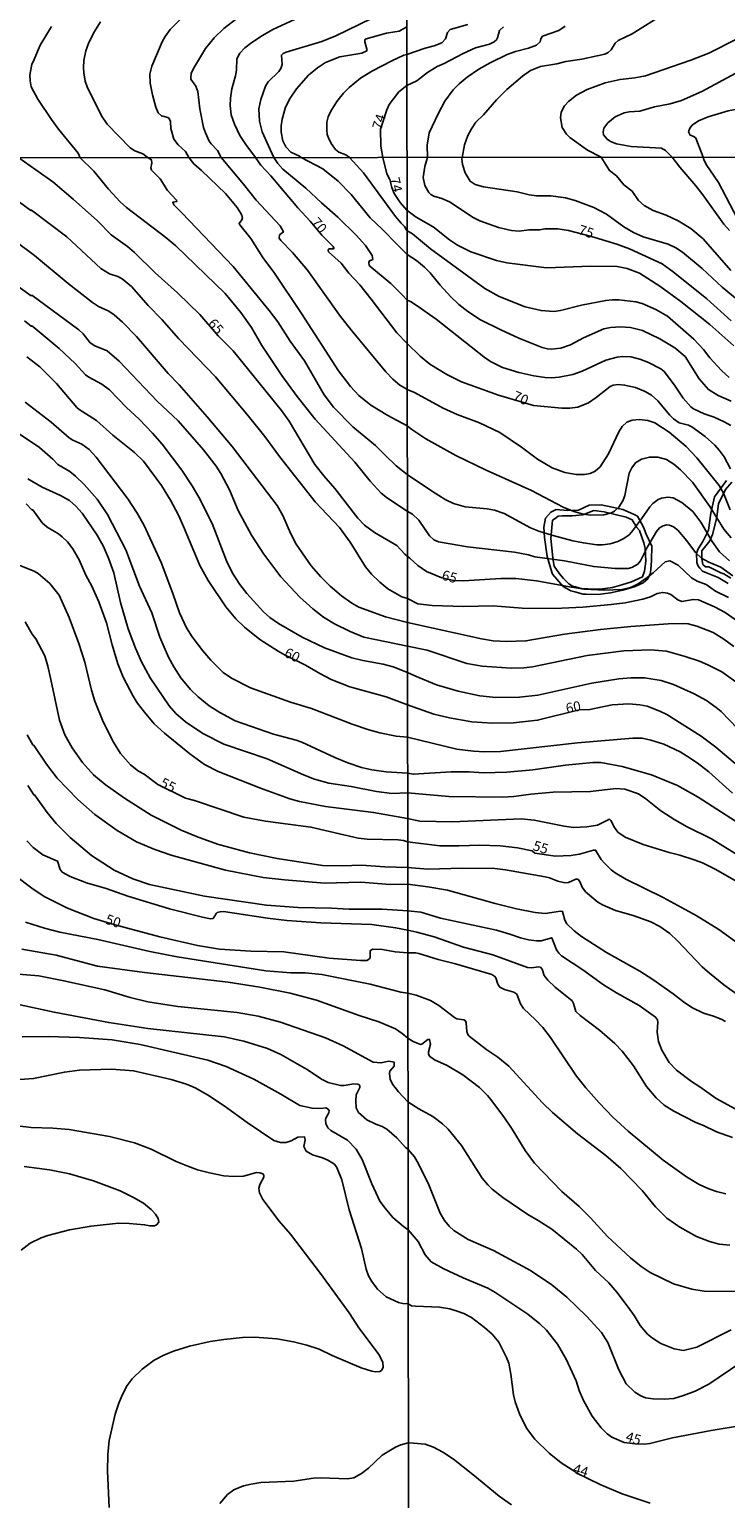
# Model space of a CAD drawing. Units: millimetres. Extents: x 187950 to 190364, y 1665975 to 1668750.
# Drawn here: x 188340 to 188515, y 1666193 to 1666562 of the extents above; entities that cross this region are included whole.
import ezdxf
from ezdxf.enums import TextEntityAlignment as Align

# ---------------------------------------------------------------- set-up
doc = ezdxf.new("R2010")
doc.units = ezdxf.units.MM
for name, color, linetype in [('IMAGEM', 7, 'Continuous'), ('V-AFLORAMENTO_ROCHOSO', 1, 'Continuous'), ('V-CURVA_DE_NIVEL', 4, 'Continuous'), ('V-CURVA_MESTRA', 1, 'Continuous'), ('V-TEXTO_DE_ALTIMETRIA', 2, 'Continuous'), ('X-LIMITE_1000', 7, 'Continuous')]:
    doc.layers.add(name, color=color, linetype=linetype)
picture_1 = doc.add_image_def('image1.jpg', size_in_pixel=(4021, 4623))

msp = doc.modelspace()

# ---------------------------------------------------------------- linework, layer by layer
at = {"layer": 'V-AFLORAMENTO_ROCHOSO'}
for points in [[(188515.36, 1666448.4), (188512.35, 1666444.27), (188511.48, 1666440.19), (188510.89, 1666435.92), (188509.45, 1666433.04), (188508.23, 1666431.2), (188507.83, 1666430.15), (188507.97, 1666427.8), (188508.28, 1666426.88), (188508.67, 1666426.35), (188509.4, 1666425.57), (188510.81, 1666424.98), (188513.33, 1666423.98), (188515.8, 1666422.49)], [(188516.72, 1666447.91), (188515.12, 1666446.1), (188513.83, 1666443.38), (188513.4, 1666442.63), (188512.95, 1666439.18), (188512.62, 1666437.75), (188511.89, 1666434.84), (188511.23, 1666433.22), (188509.23, 1666430.71), (188509.21, 1666428.71), (188509.45, 1666427.29), (188510.15, 1666426.65), (188510.94, 1666426.66), (188513.93, 1666425.17), (188514.73, 1666424.9), (188516.52, 1666423.86)]]:
    msp.add_lwpolyline(points, dxfattribs=at)
for points in [[(188471.7, 1666424.83), (188474.38, 1666421.77), (188476.29, 1666420.65), (188477.27, 1666420.39), (188479.41, 1666419.79), (188480.14, 1666419.79), (188483.18, 1666419.75), (188486.22, 1666420.16), (188489.33, 1666420.78), (188492.44, 1666421.76), (188494.46, 1666422.67), (188495.64, 1666423.7), (188496.2, 1666424.89), (188496.35, 1666425.95), (188496.53, 1666428.39), (188496.6, 1666431.88), (188495.24, 1666434.9), (188494.53, 1666436.62), (188493, 1666439.41), (188492.06, 1666439.95), (188489.35, 1666441.09), (188486.64, 1666441.67), (188483.89, 1666442.29), (188480.9, 1666442.16), (188478.17, 1666440.88), (188475.42, 1666440.8), (188472.62, 1666441.07), (188471.26, 1666440.45), (188469.96, 1666438.87), (188469.49, 1666436.65), (188469.7, 1666434.08), (188470.31, 1666429.27), (188471.49, 1666425.35)], [(188472.1, 1666426.87), (188473.4, 1666424.96), (188474.48, 1666423.71), (188475.77, 1666422.43), (188476.69, 1666421.86), (188477.44, 1666421.63), (188479.13, 1666421.17), (188480.57, 1666421.12), (188483.63, 1666421.06), (188486.71, 1666421.45), (188489.09, 1666422.14), (188491.56, 1666422.9), (188494.31, 1666424.18), (188494.83, 1666425.6), (188495.16, 1666428.12), (188494.95, 1666431.29), (188494.6, 1666432.72), (188493.52, 1666435.77), (188492.88, 1666436.52), (188491.73, 1666438.46), (188490.95, 1666438.81), (188490.15, 1666439.17), (188487.4, 1666439.86), (188484.65, 1666440.51), (188482.04, 1666440.87), (188479.31, 1666439.73), (188476.63, 1666439.46), (188474.07, 1666439.52), (188473.13, 1666439.39), (188472.31, 1666438.85), (188471.69, 1666438.4), (188471.27, 1666433.82), (188471.76, 1666428.94), (188471.97, 1666427.73)]]:
    msp.add_lwpolyline(points, close=True, dxfattribs=at)
at = {"layer": 'V-CURVA_DE_NIVEL'}
for points in [[(188388.4, 1666529.47), (188387.53, 1666531.24), (188385.91, 1666532.89), (188385.4, 1666533.62), (188384.49, 1666535.65), (188384.02, 1666537.01), (188383.09, 1666541.72), (188382.62, 1666546.09), (188382.09, 1666547.45), (188380.84, 1666549.17), (188380.8, 1666549.49), (188380.88, 1666550.63), (188381.47, 1666551.86), (188384.51, 1666556.87), (188386.65, 1666559.59), (188389.09, 1666561.9), (188392, 1666564.15), (188395.71, 1666566.35), (188401.64, 1666568.92), (188407.92, 1666571.04), (188419.4, 1666576.01), (188431.26, 1666580.68), (188433.55, 1666581.78), (188435.04, 1666582.86)], [(188435.06, 1666569.75), (188426.17, 1666564.44), (188417.26, 1666560.07), (188413.69, 1666558.65), (188404.78, 1666555.96), (188404.02, 1666555.62), (188403.59, 1666555.22), (188403.74, 1666552.88), (188403.44, 1666551.86), (188402.89, 1666551.1), (188400.28, 1666548.49), (188399.62, 1666547.43), (188398.37, 1666544.06), (188397.94, 1666541.76), (188398.11, 1666538.58), (188398.75, 1666535.91), (188400.3, 1666532.42), (188401.64, 1666529.47)], [(188448.95, 1666529.53), (188449.6, 1666532.69), (188450.37, 1666534.98), (188451.29, 1666536.71), (188452.44, 1666538.34), (188454.35, 1666540.21), (188457.57, 1666543.96), (188460.2, 1666546.59), (188464.11, 1666549.94), (188466.19, 1666551.35), (188468.63, 1666552.32), (188472.73, 1666553.02), (188475.06, 1666553.6), (188479.02, 1666554.17), (188484.79, 1666555.46), (188485.63, 1666555.91), (188486.41, 1666556.57), (188487.38, 1666558.22), (188488.19, 1666558.9), (188491.68, 1666560.55), (188499.99, 1666565.72)], [(188345.78, 1666562.39), (188343, 1666557.68), (188341.22, 1666553.52), (188340.86, 1666552.98), (188340.37, 1666550.17), (188340.43, 1666548.72), (188340.75, 1666547.28), (188342.39, 1666544.18), (188345.8, 1666539.01), (188347.59, 1666536.59), (188352.55, 1666530.58), (188353, 1666529.43)], [(188370.11, 1666529.45), (188368.75, 1666530.41), (188366.75, 1666531.19), (188365.58, 1666531.91), (188359.79, 1666537.84), (188358.39, 1666539.98), (188354.8, 1666547.24), (188354.27, 1666548.64), (188353.93, 1666550.72), (188353.87, 1666552.12), (188353.97, 1666553.86), (188354.48, 1666556.28), (188355.2, 1666558.36), (188356.58, 1666561.16), (188358.13, 1666563.58)], [(188378.49, 1666564.49), (188375.6, 1666561.63), (188374.34, 1666559.89), (188373.6, 1666558.53), (188371.03, 1666552.42), (188370.53, 1666550.46), (188370.59, 1666548.13), (188371.16, 1666545.24), (188372.05, 1666542.1), (188372.63, 1666540.7), (188373.46, 1666539.98), (188375.07, 1666539.53), (188375.39, 1666539.26), (188375.75, 1666538.5), (188375.81, 1666536.76), (188376.55, 1666534.12), (188377.63, 1666532.64), (188379.5, 1666531), (188380.3, 1666529.46)], [(188408.56, 1666529.49), (188408.13, 1666529.87), (188405.93, 1666530.87), (188404.69, 1666532.21), (188403.97, 1666533.66), (188403.54, 1666535.82), (188403.54, 1666537.48), (188403.74, 1666539.13), (188404.6, 1666542.15), (188405.75, 1666544.4), (188407.34, 1666546.77), (188410.36, 1666550.14), (188412.61, 1666552.01), (188414.67, 1666553.33), (188418.28, 1666554.79), (188423.79, 1666555.72), (188425, 1666556.26), (188425.02, 1666556.68), (188424.51, 1666558.53), (188424.57, 1666559.06), (188424.9, 1666559.29), (188429.99, 1666560.73), (188433.13, 1666561.24), (188435.07, 1666562.33)], [(188435.07, 1666555.34), (188439.72, 1666556.97), (188441.99, 1666557.55), (188443.87, 1666558.26), (188444.79, 1666559.29), (188445.34, 1666560.91), (188446.01, 1666561.66), (188450.41, 1666562.94)], [(188459.39, 1666562.28), (188458.36, 1666561.38), (188457.87, 1666559.54), (188457.62, 1666559.07), (188457, 1666558.51), (188455.89, 1666558), (188452.3, 1666557.02), (188449.26, 1666555.65), (188444.43, 1666553.08), (188442.72, 1666552.36), (188440.28, 1666550.84), (188437.62, 1666548.79), (188435.08, 1666547.59)], [(188527.12, 1666563.92), (188522.38, 1666561.27), (188518.27, 1666559.31), (188518.06, 1666559.33), (188510.92, 1666555.69), (188506.43, 1666553.96), (188495.01, 1666550.03), (188492.36, 1666549.51), (188488.64, 1666549.09), (188484.92, 1666548.23), (188480.39, 1666546.61), (188477.74, 1666545.19), (188475.68, 1666543.59), (188474.7, 1666542.44), (188473.86, 1666540.86), (188473.69, 1666539.45), (188474.14, 1666537.01), (188475.23, 1666535.34), (188476.04, 1666534.53), (188480.49, 1666531.32), (188483.9, 1666529.57)], [(188556.46, 1666562.79), (188550, 1666558.84), (188544.08, 1666554.71), (188534.99, 1666547.81), (188531.66, 1666545.92), (188524.86, 1666543.14), (188521.31, 1666542.22), (188515.84, 1666541.18), (188510.75, 1666539.68), (188508.35, 1666538.7), (188506.79, 1666537.65), (188506.15, 1666536.84), (188505.85, 1666535.94), (188506.26, 1666535.12), (188507.2, 1666534.78), (188507.67, 1666534.36), (188509.53, 1666529.6)], [(188435.07, 1666555.34), (188434.36, 1666555.17), (188431.3, 1666553.81), (188426.42, 1666551.27), (188423.43, 1666549.4), (188420.56, 1666547.06), (188419.2, 1666545.67), (188417.53, 1666543.59), (188416, 1666541.13), (188415.34, 1666539.73), (188415, 1666538.37), (188414.96, 1666536.42), (188415.09, 1666535.27), (188415.38, 1666534.42), (188416.06, 1666532.98), (188417.17, 1666531.53), (188417.98, 1666530.85), (188419.72, 1666530.13), (188420.7, 1666529.5)], [(188501.72, 1666529.59), (188500.1, 1666531.24), (188499.07, 1666531.87), (188491.46, 1666532.26), (188487.74, 1666532.94), (188486.29, 1666533.52), (188485.39, 1666534.06), (188484.51, 1666535.21), (188484.38, 1666535.9), (188484.57, 1666536.84), (188485.58, 1666538.2), (188487.46, 1666539.68), (188489.71, 1666540.73), (188490.9, 1666540.96), (188493.6, 1666541.11), (188497.28, 1666542.2), (188501.26, 1666542.97), (188504.12, 1666543.83), (188509.21, 1666546.09), (188517.72, 1666550.69)], [(188429.03, 1666529.51), (188428.52, 1666532.38), (188428.5, 1666536.61), (188430.05, 1666541.46), (188430.64, 1666542.83), (188433.1, 1666546.01), (188435.08, 1666547.59)], [(188435.19, 1666440.7), (188430.26, 1666443.89), (188428.64, 1666445.19), (188425.89, 1666448.24), (188421.99, 1666452.99), (188412.07, 1666463.75), (188407.51, 1666469.5), (188403.65, 1666474.72), (188398.67, 1666482.24), (188396.09, 1666486.76), (188393.38, 1666490.59), (188389.42, 1666495.32), (188377.07, 1666507.29), (188374.57, 1666509.4), (188364.65, 1666516.96), (188363.05, 1666518.39), (188360.15, 1666521.5), (188356.47, 1666526.08), (188353, 1666529.43)], [(188370.11, 1666529.45), (188370.93, 1666528.93), (188371.02, 1666528.08), (188370.76, 1666526.89), (188370.93, 1666526.29), (188373.11, 1666524.14), (188374.96, 1666521.18), (188377.24, 1666518.79), (188377.3, 1666518.43), (188376.28, 1666518.24), (188376.53, 1666517.6), (188378.6, 1666515.6), (188391.42, 1666502.14), (188400.5, 1666491.1), (188402.69, 1666488.18), (188405.8, 1666483.39), (188409.34, 1666478.45), (188414.34, 1666469.86), (188416.67, 1666466.78), (188421.5, 1666461.81), (188427.24, 1666457.17), (188429.69, 1666454.63), (188432.43, 1666452.09), (188435.18, 1666449.86)], [(188435.17, 1666462.13), (188430.33, 1666464.68), (188426.02, 1666467.26), (188423.02, 1666469.73), (188420.95, 1666471.95), (188417.88, 1666475.89), (188408.64, 1666490.29), (188401.8, 1666500.48), (188398.94, 1666504.4), (188395.92, 1666509.17), (188393.15, 1666512.62), (188393, 1666512.96), (188393.66, 1666513.85), (188393.77, 1666514.32), (188393.53, 1666515.19), (188392.49, 1666516.92), (188389.57, 1666520.42), (188383.52, 1666526.21), (188381.56, 1666527.89), (188380.3, 1666529.46)], [(188388.4, 1666529.47), (188394.05, 1666522.8), (188397.22, 1666518.79), (188403.27, 1666512.36), (188404.1, 1666510.79), (188403.1, 1666510.04), (188403.01, 1666509.27), (188403.46, 1666508.61), (188406.34, 1666505.67), (188410.15, 1666501.2), (188418.46, 1666489.53), (188421.31, 1666485.88), (188429.81, 1666475.68), (188431.54, 1666473.82), (188433.29, 1666472.31), (188434.5, 1666471.67), (188435.16, 1666471.23)], [(188435.14, 1666493.65), (188433.92, 1666495.04), (188431.07, 1666497.83), (188425.83, 1666502.18), (188425.59, 1666502.48), (188425.51, 1666503.1), (188425.68, 1666503.52), (188426.57, 1666503.9), (188426.34, 1666504.91), (188424.68, 1666507.42), (188422.36, 1666510.02), (188417.78, 1666514.51), (188413.67, 1666518.07), (188409.73, 1666521.82), (188403.97, 1666526.59), (188402.67, 1666528), (188401.64, 1666529.47)], [(188408.56, 1666529.49), (188413.97, 1666526.61), (188417.86, 1666523.54), (188421.1, 1666520.22), (188425.85, 1666514.32), (188428.88, 1666511.51), (188432.79, 1666507.48), (188435.13, 1666505.16)], [(188420.7, 1666529.5), (188424.21, 1666525.63), (188432.22, 1666514.64), (188433.62, 1666512.98), (188434.47, 1666512.13), (188435.12, 1666511.17)], [(188435.11, 1666516.24), (188433.41, 1666518.22), (188431.92, 1666520.46), (188431.35, 1666521.92), (188430.84, 1666523.94), (188430.07, 1666525.4), (188429.03, 1666529.51)], [(188448.95, 1666529.53), (188448.86, 1666529.15), (188449.09, 1666527.72), (188449.73, 1666525.66), (188450.99, 1666523.52), (188452.22, 1666522.68), (188454.36, 1666522.14), (188462.79, 1666520.9), (188465.79, 1666520.15), (188467.68, 1666519.9), (188471.28, 1666519.83), (188474.92, 1666519.34), (188477.36, 1666518.7), (188482.03, 1666516.92), (188485.24, 1666515.25), (188489.61, 1666512.12), (188492.05, 1666510.62), (188494.49, 1666509.6), (188500.74, 1666507.75), (188502.67, 1666506.79), (188504.3, 1666505.68), (188509.28, 1666501.59), (188514.31, 1666496.96), (188518.1, 1666493.86)], [(188483.9, 1666529.57), (188486.03, 1666526.22), (188487.76, 1666524.89), (188489.62, 1666522.66), (188491.66, 1666521.01), (188493.28, 1666518.7), (188494.72, 1666517.41), (188496.93, 1666516.15), (188500.23, 1666515.03), (188503.23, 1666513.62), (188506.44, 1666511.67), (188509.54, 1666509.06), (188516.5, 1666501.1)], [(188516.16, 1666511.2), (188514.74, 1666512.79), (188509.41, 1666520.14), (188507.66, 1666522.41), (188503.63, 1666527.07), (188501.72, 1666529.59)], [(188509.53, 1666529.6), (188509.67, 1666528.99), (188510.31, 1666527.76), (188513.37, 1666523.22), (188518.17, 1666514.1)], [(188333.32, 1666521.56), (188340.66, 1666516.21), (188340.77, 1666516.3), (188349.68, 1666509.61), (188358.24, 1666501.64), (188360.37, 1666500.3), (188362.5, 1666499.58), (188363.61, 1666499), (188365.89, 1666497.09), (188370.1, 1666492.29), (188373.51, 1666488.84), (188377.81, 1666483.95), (188387.02, 1666474.4), (188395.28, 1666464.56), (188399.37, 1666459.41), (188403.08, 1666454.38), (188412.04, 1666443.04), (188418.16, 1666436.57), (188420.82, 1666432.91), (188424.68, 1666426.66), (188426.17, 1666424.87), (188428.3, 1666422.8), (188430.33, 1666421.18), (188433.82, 1666419.18), (188435.22, 1666418.73)], [(188435.11, 1666516.24), (188437.44, 1666514.5), (188441.68, 1666512.12), (188445.81, 1666508.82), (188447.85, 1666507.48), (188451.19, 1666505.83), (188457.61, 1666503.6), (188460.18, 1666503.08), (188470.2, 1666501.8), (188481.3, 1666502.21), (188487.89, 1666502.1), (188490.46, 1666501.59), (188493.55, 1666500.41), (188498.66, 1666497.2), (188503.91, 1666493.34), (188511.19, 1666487.56), (188517.25, 1666482.15)], [(188435.12, 1666511.17), (188436.52, 1666510.33), (188441.03, 1666506.58), (188454.68, 1666496.57), (188458.25, 1666494.6), (188464.85, 1666491.97), (188468.83, 1666491.05), (188472.05, 1666490.81), (188473.72, 1666491.07), (188478.94, 1666492.38), (188485.07, 1666493.58), (188486.69, 1666493.77), (188488.36, 1666493.75), (188492.6, 1666493.26), (188494.19, 1666492.81), (188497.66, 1666491.29), (188500.57, 1666489.66), (188507.18, 1666483.86), (188509.62, 1666481.27), (188511.23, 1666479.21), (188514.12, 1666476.02), (188516.07, 1666474.22)], [(188435.22, 1666412.73), (188429.69, 1666414.11), (188423, 1666416.54), (188421.23, 1666417.56), (188418.71, 1666419.37), (188415.84, 1666421.85), (188413.47, 1666424.15), (188411.06, 1666426.96), (188407.27, 1666432.35), (188405.82, 1666435.12), (188403.95, 1666439.55), (188402.52, 1666442.07), (188391.23, 1666456.93), (188384.89, 1666464.39), (188377.86, 1666472.38), (188375.13, 1666475.27), (188367.16, 1666484.5), (188363.67, 1666488.12), (188361.56, 1666490.01), (188360.24, 1666490.89), (188357.66, 1666492.04), (188356.13, 1666493.08), (188349.97, 1666497.87), (188341.53, 1666504.86), (188336.62, 1666508.55)], [(188329.87, 1666502.43), (188340.75, 1666494.78), (188340.86, 1666494.89), (188352.72, 1666486.2), (188353.8, 1666485.2), (188355.55, 1666482.92), (188356.71, 1666482.19), (188359.77, 1666480.9), (188362.78, 1666478.36), (188372.38, 1666468.31), (188377.6, 1666463.37), (188384.03, 1666456.04), (188387.21, 1666451.97), (188388.38, 1666450.14), (188390.53, 1666445.99), (188392.72, 1666440.87), (188396.09, 1666434.65), (188399.12, 1666429.86), (188403.46, 1666424.19), (188408.21, 1666419.1), (188411.49, 1666416.12), (188414.13, 1666414.05), (188416.91, 1666412.39), (188420.83, 1666410.45), (188424.32, 1666409.04), (188435.23, 1666406.76)], [(188435.13, 1666505.16), (188437.53, 1666503.62), (188439.49, 1666501.93), (188440.95, 1666500.52), (188443.45, 1666497.45), (188446.15, 1666494.46), (188448.14, 1666492.57), (188450.39, 1666490.81), (188453.59, 1666488.74), (188458.73, 1666486.17), (188463.22, 1666484.15), (188469.09, 1666481.76), (188470.42, 1666481.41), (188471.36, 1666481.35), (188473.76, 1666481.58), (188476.2, 1666482.44), (188479.46, 1666484.2), (188484.55, 1666486.49), (188486.27, 1666486.83), (188488.75, 1666486.96), (188491.28, 1666486.77), (188494.32, 1666486.04), (188498.6, 1666483.98), (188502.37, 1666481.71), (188505, 1666479.51), (188508.51, 1666473.92), (188510.83, 1666471.22), (188513.29, 1666469.72), (188516.59, 1666468.31)], [(188435.14, 1666493.65), (188435.98, 1666493.31), (188437.67, 1666492.25), (188442.49, 1666488.87), (188454.87, 1666479.06), (188456.24, 1666478.2), (188459.15, 1666476.79), (188463.18, 1666475.48), (188466.99, 1666474.62), (188469.86, 1666474.24), (188471.49, 1666474.15), (188473.33, 1666474.35), (188476.82, 1666475.03), (188479.11, 1666475.85), (188485.07, 1666478.59), (188487.94, 1666479.36), (188489.31, 1666479.53), (188491.36, 1666479.4), (188493.59, 1666478.87), (188495.82, 1666478.01), (188498.86, 1666476.38), (188499.71, 1666475.78), (188502.3, 1666472.32), (188504.51, 1666469.04), (188506.43, 1666466.9), (188507.14, 1666466.4), (188509.82, 1666465.1), (188512.31, 1666464.24), (188514.83, 1666463.13), (188516.46, 1666462.16)], [(188435.24, 1666400.15), (188431.65, 1666401.54), (188429.18, 1666402.27), (188424.02, 1666403.16), (188421.25, 1666403.84), (188414.43, 1666406.36), (188408.77, 1666409.04), (188402.85, 1666412.45), (188400.67, 1666413.94), (188399.07, 1666415.35), (188394.87, 1666419.95), (188393.09, 1666422.25), (188391.3, 1666425.07), (188389.76, 1666428.22), (188386.18, 1666437.59), (188382.82, 1666444.2), (188381.18, 1666447.01), (188378.56, 1666450.97), (188373.62, 1666457.49), (188371.21, 1666460.28), (188367.84, 1666463.77), (188364.69, 1666466.69), (188360.39, 1666471.14), (188358.47, 1666472.57), (188355.19, 1666474.31), (188354.34, 1666474.91), (188351.74, 1666477.79), (188347.76, 1666481.49), (188341.2, 1666486.97), (188340.88, 1666487.2), (188340.75, 1666487.12), (188339.07, 1666488.44)], [(188435.16, 1666471.23), (188436.97, 1666470.43), (188444.21, 1666466.51), (188447.76, 1666464.95), (188453.37, 1666462.89), (188458.47, 1666460.43), (188463.91, 1666456.72), (188467.93, 1666453.75), (188471.59, 1666451.56), (188474.79, 1666450.38), (188477.66, 1666449.89), (188479.71, 1666449.87), (188481.13, 1666450.11), (188482.37, 1666450.7), (188483.65, 1666451.84), (188485.77, 1666455.03), (188488.3, 1666460.6), (188489.22, 1666461.97), (188490.31, 1666462.98), (188491.66, 1666463.51), (188493.55, 1666463.72), (188495.6, 1666463.47), (188497.4, 1666462.87), (188501.02, 1666460.51), (188505.24, 1666456.88), (188507.91, 1666454.09), (188513.54, 1666447.11), (188514.66, 1666445.2), (188516.35, 1666441.03)], [(188339.2, 1666468.07), (188345.71, 1666463), (188350.27, 1666459.08), (188351.14, 1666458.51), (188353.43, 1666457.53), (188355.3, 1666456.19), (188357.06, 1666454.25), (188365.01, 1666443.73), (188367.31, 1666440.19), (188369.1, 1666437.04), (188373.36, 1666427.75), (188376.3, 1666420), (188377.96, 1666415.14), (188379.71, 1666411.39), (188381.14, 1666409.13), (188383.82, 1666405.55), (188385.82, 1666403.23), (188388.91, 1666400.16), (188391, 1666398.69), (188395.77, 1666396.26), (188405.83, 1666392.72), (188411.11, 1666391.09), (188421.38, 1666387.14), (188425.51, 1666385.74), (188428.28, 1666385.01), (188432.41, 1666384.16), (188435.25, 1666383.94)], [(188435.17, 1666462.13), (188436.3, 1666461.18), (188439.88, 1666458.84), (188447.38, 1666454.64), (188455.04, 1666450.96), (188466.44, 1666445.89), (188474.36, 1666441.71), (188477.06, 1666440.55), (188479.46, 1666439.87), (188481.3, 1666439.7), (188484.59, 1666439.78), (188486.52, 1666440.21), (188487.27, 1666440.64), (188488.34, 1666441.71), (188489.37, 1666443.3), (188489.84, 1666444.63), (188490.97, 1666450.2), (188491.61, 1666451.52), (188492.56, 1666452.82), (188494.06, 1666453.73), (188496.03, 1666454.26), (188498.17, 1666454.22), (188500.31, 1666453.66), (188502.16, 1666452.46), (188503.83, 1666451.03), (188506.84, 1666447.97), (188511.19, 1666441.8), (188514.72, 1666436.16), (188516.57, 1666434)], [(188435.26, 1666374.84), (188429.86, 1666375.21), (188426.32, 1666375.66), (188423.68, 1666376.32), (188420.23, 1666377.47), (188417.03, 1666378.75), (188408.68, 1666382.63), (188407.32, 1666383.12), (188401.57, 1666384.63), (188391.98, 1666388.04), (188388.11, 1666390.06), (188385.44, 1666391.79), (188382.63, 1666394), (188380.77, 1666395.84), (188378.34, 1666398.76), (188376.53, 1666401.55), (188375.19, 1666404.02), (188373, 1666409), (188371, 1666415.14), (188367.95, 1666421.79), (188364.46, 1666430.95), (188359.85, 1666439.81), (188357.3, 1666443.68), (188354.04, 1666447.37), (188351.87, 1666449.47), (188350.44, 1666450.6), (188347.44, 1666452.37), (188346.16, 1666453.72), (188342.79, 1666456.63), (188336.42, 1666460.96)], [(188339.89, 1666448.77), (188343.5, 1666446.7), (188348.1, 1666444.62), (188350.32, 1666443.32), (188351.97, 1666441.96), (188353.49, 1666440.19), (188357.3, 1666434.65), (188358.9, 1666431.8), (188360.15, 1666428.9), (188361.47, 1666425.15), (188363.13, 1666417.74), (188365.09, 1666411.09), (188366.88, 1666406.28), (188368.42, 1666402.78), (188370.63, 1666398.78), (188375.34, 1666391.79), (188377.05, 1666389.87), (188379.47, 1666387.74), (188383.8, 1666384.84), (188389.13, 1666382.12), (188399.99, 1666378.43), (188409.15, 1666374.4), (188411.92, 1666373.34), (188415.5, 1666372.36), (188421.08, 1666371.51), (188427.47, 1666370.23), (188431.35, 1666369.78), (188435.27, 1666369.91)], [(188435.18, 1666449.86), (188441.51, 1666445.57), (188444.68, 1666443.62), (188446.82, 1666442.61), (188449.73, 1666441.77), (188455.3, 1666441.24), (188457.14, 1666440.9), (188459.54, 1666440.08), (188466.18, 1666436.44), (188468.28, 1666435.63), (188471.49, 1666434.62), (188476.76, 1666433.25), (188479.46, 1666432.68), (188482.84, 1666432.22), (188484.21, 1666432.18), (188486.14, 1666432.48), (188488.11, 1666433.06), (188489.61, 1666433.77), (188490.93, 1666434.75), (188491.55, 1666435.42), (188494.04, 1666438.72), (188496.09, 1666441.76), (188496.86, 1666442.61), (188498.21, 1666443.6), (188499.03, 1666443.94), (188500.66, 1666444.15), (188501.98, 1666443.98), (188504.13, 1666442.85), (188506.93, 1666440.62), (188508.96, 1666437.9), (188511.83, 1666433.06), (188513.61, 1666430.49), (188516.13, 1666428.22)], [(188435.27, 1666363.48), (188426.75, 1666364.99), (188414.69, 1666366.52), (188408.13, 1666367.76), (188405.7, 1666368.44), (188398.29, 1666371.06), (188387.68, 1666375.26), (188384.27, 1666377.05), (188380.54, 1666379.69), (188374.17, 1666384.89), (188371.59, 1666387.27), (188369.14, 1666390.15), (188367.35, 1666392.56), (188366.33, 1666394.22), (188363.82, 1666398.99), (188362.47, 1666402.32), (188361.05, 1666407.09), (188359.64, 1666412.63), (188357.75, 1666417.91), (188355.98, 1666421.79), (188354.44, 1666424.56), (188352.78, 1666428.43), (188351.14, 1666431.2), (188349.82, 1666432.95), (188348.46, 1666434.24), (188347.59, 1666434.93), (188344.73, 1666436.65), (188343.45, 1666437.74), (188341.09, 1666440.96), (188340.85, 1666441.04), (188339.43, 1666442.47)], [(188435.19, 1666440.7), (188436.5, 1666439.95), (188438.06, 1666438.39), (188440.8, 1666434.48), (188441.87, 1666433.49), (188443.01, 1666432.97), (188450.33, 1666431.71), (188462.11, 1666430.36), (188465.62, 1666429.68), (188467.25, 1666429.2), (188474.66, 1666428.16), (188482.03, 1666426.76), (188487.42, 1666426.29), (188490.72, 1666426.27), (188491.62, 1666426.48), (188493.1, 1666427.34), (188493.82, 1666428.16), (188495.53, 1666431.69), (188497.8, 1666435.59), (188498.55, 1666436.44), (188499.46, 1666436.96), (188500.36, 1666437.19), (188501.1, 1666437.13), (188502.07, 1666436.74), (188503.14, 1666435.89), (188505.45, 1666433.25), (188507.63, 1666430.3), (188509.07, 1666428.82), (188510.98, 1666427.83), (188513.98, 1666426.57), (188516.99, 1666424.45)], [(188435.22, 1666418.73), (188437.87, 1666417.4), (188441.47, 1666416.93), (188449.22, 1666416.76), (188456.8, 1666416.85), (188464.08, 1666416.33), (188472.26, 1666416.25), (188479.33, 1666416.51), (188486.39, 1666417.19), (188489.91, 1666417.68), (188494.4, 1666418.54), (188496.33, 1666419.18), (188498, 1666419.97), (188499.37, 1666420.27), (188500.53, 1666420.08), (188501.42, 1666419.7), (188503.2, 1666418.37), (188504.21, 1666418), (188506.99, 1666418.48), (188508.32, 1666418.37), (188512.35, 1666416.61), (188515.05, 1666415.18), (188518.43, 1666412.89)], [(188339.19, 1666412.88), (188340.96, 1666409.81), (188341.89, 1666408.57), (188344.11, 1666404.34), (188344.9, 1666401.76), (188345.67, 1666398.4), (188347.8, 1666388.13), (188349.16, 1666384.46), (188350.97, 1666381.23), (188353.57, 1666377.54), (188356.36, 1666374.41), (188359.26, 1666371.98), (188364.16, 1666368.59), (188370.85, 1666364.33), (188378.39, 1666360.56), (188382.23, 1666358.98), (188387.55, 1666357.06), (188395.56, 1666354.81), (188402.51, 1666353.4), (188413.88, 1666351.7), (188418.82, 1666351.57), (188423.72, 1666351.72), (188429.56, 1666351.31), (188435.29, 1666351.14)], [(188435.22, 1666412.73), (188453.84, 1666408.6), (188456.8, 1666408.11), (188460.1, 1666407.9), (188464.98, 1666408.07), (188474.7, 1666409.8), (188483.7, 1666410.98), (188491.32, 1666411.71), (188500.74, 1666412.33), (188504.6, 1666412.44), (188505.75, 1666412.33), (188507.94, 1666411.82), (188512.01, 1666410.15), (188514.75, 1666408.5), (188517.27, 1666406.7)], [(188435.23, 1666406.76), (188440.22, 1666405.71), (188450.16, 1666402.41), (188454.01, 1666401.77), (188461.3, 1666401.24), (188464.47, 1666401.3), (188466.69, 1666401.58), (188480.4, 1666404.41), (188489.56, 1666405.61), (188496.29, 1666405.84), (188500.31, 1666405.46), (188505.02, 1666404.19), (188508.64, 1666402.97), (188510.72, 1666402.09), (188514.23, 1666400.34), (188517.7, 1666397.79)], [(188435.24, 1666400.15), (188437.07, 1666399.31), (188442.54, 1666397.08), (188447.98, 1666395.45), (188453.42, 1666394.32), (188457.48, 1666393.85), (188463.35, 1666393.93), (188468.02, 1666394.47), (188481.6, 1666397.49), (188488.32, 1666398.54), (188491.32, 1666398.8), (188494.83, 1666398.82), (188498.99, 1666398.11), (188502.06, 1666397.14), (188507.29, 1666394.77), (188510.33, 1666393.08), (188512.8, 1666391.39), (188514.06, 1666390.36), (188518.15, 1666386.08)], [(188435.29, 1666346.98), (188430.92, 1666346.9), (188423.55, 1666347.5), (188414.39, 1666347.22), (188404.34, 1666348.03), (188399.01, 1666348.69), (188389.55, 1666350.5), (188375.84, 1666354.23), (188371.75, 1666355.66), (188367.14, 1666357.62), (188362.35, 1666360.43), (188356.7, 1666364.5), (188352.45, 1666368.21), (188347.2, 1666373.64), (188344.54, 1666377.09), (188341.47, 1666381.74), (188341.09, 1666381.99), (188339.74, 1666384.46)], [(188435.25, 1666383.94), (188447.68, 1666380.89), (188451.79, 1666380.38), (188454.66, 1666380.25), (188458.64, 1666380.29), (188477.96, 1666382.48), (188491.88, 1666383.66), (188494.23, 1666383.61), (188496.42, 1666383.16), (188499.67, 1666382.13), (188503.74, 1666380.19), (188505.37, 1666379.25), (188507.98, 1666377.45), (188510.91, 1666375.15), (188516.93, 1666369.87)], [(188435.26, 1666374.84), (188436.75, 1666374.58), (188446.18, 1666375.2), (188450.76, 1666375.18), (188454.36, 1666374.9), (188460.18, 1666375.09), (188466.74, 1666375.69), (188474.96, 1666376.89), (188481.77, 1666377.53), (188483.78, 1666377.53), (188489.22, 1666376.55), (188496.59, 1666374.43), (188503.1, 1666371.73), (188508.24, 1666368.86), (188517.66, 1666362.82)], [(188339.87, 1666371.73), (188341.35, 1666369.4), (188341.52, 1666369.45), (188344.71, 1666364.95), (188347.01, 1666362.22), (188350.53, 1666358.68), (188355.85, 1666354.21), (188361.56, 1666350.5), (188366.29, 1666348.33), (188370.42, 1666346.88), (188384.27, 1666343.92), (188399.86, 1666341.66), (188407.75, 1666341.13), (188416.14, 1666340.94), (188420.61, 1666340.66), (188428.92, 1666340.7), (188435.3, 1666340.3)], [(188435.27, 1666369.91), (188445.62, 1666368.96), (188459.15, 1666368.79), (188461.98, 1666368.96), (188466.22, 1666369.59), (188471.87, 1666370.1), (188481.25, 1666370.21), (188487.55, 1666370.98), (188489.86, 1666370.85), (188493.25, 1666369.69), (188495.09, 1666368.45), (188498.92, 1666365.39), (188502.37, 1666363.16), (188505.5, 1666361.41), (188511.62, 1666358.34), (188525.2, 1666350.01)], [(188435.27, 1666363.48), (188438.34, 1666362.8), (188446.52, 1666362.63), (188463.78, 1666363.38), (188467.08, 1666363.08), (188474.57, 1666361.51), (188476.97, 1666361.21), (188480.27, 1666361.38), (188482.97, 1666361.79), (188485.97, 1666363.27), (188486.33, 1666362.93), (188487.23, 1666361.24), (188488.08, 1666360.06), (188489.95, 1666358.75), (188494.45, 1666356.91), (188501, 1666354.94), (188503.7, 1666354.3), (188507.29, 1666353.12), (188509.39, 1666352.33), (188512.69, 1666350.7), (188518.99, 1666347.06)], [(188435.3, 1666335.42), (188432.24, 1666336.02), (188426.32, 1666336.81), (188413.45, 1666337.25), (188404.93, 1666337.89), (188400.12, 1666338.4), (188389, 1666340.07), (188388.15, 1666340.05), (188387.47, 1666339.83), (188387.23, 1666339.68), (188386.42, 1666338.34), (188385.72, 1666338.28), (188383.76, 1666338.66), (188375.49, 1666340.81), (188365.01, 1666343.92), (188359.52, 1666345.86), (188354.58, 1666347.35), (188350.53, 1666348.91), (188348.5, 1666350.01), (188347.99, 1666350.68), (188347.35, 1666352.72), (188343.67, 1666354.38), (188341.19, 1666356.19), (188339.62, 1666357.83)], [(188435.29, 1666351.14), (188440.35, 1666350.74), (188449.05, 1666350.98), (188457.18, 1666350.89), (188459.84, 1666350.61), (188469.86, 1666348.81), (188470.89, 1666348.56), (188472.99, 1666347.72), (188474.79, 1666347.31), (188475.73, 1666347.38), (188477.53, 1666348.21), (188478.08, 1666348.19), (188478.55, 1666347.62), (188479.11, 1666346.23), (188479.99, 1666345.04), (188483.05, 1666342.47), (188484.25, 1666341.75), (188487.51, 1666340.33), (188491.96, 1666339.09), (188496.42, 1666337.55), (188498.64, 1666336.33), (188501.13, 1666334.59), (188503.12, 1666332.78), (188509.3, 1666326.22), (188511.08, 1666324.62), (188514.68, 1666321.66), (188520.97, 1666317.21)], [(188435.29, 1666346.98), (188440.35, 1666346.27), (188445.28, 1666345.49), (188457.31, 1666342.15), (188462.67, 1666340.78), (188467.33, 1666339.82), (188469.86, 1666339.63), (188473.67, 1666340.18), (188474.23, 1666340.14), (188474.78, 1666337.9), (188475.28, 1666336.99), (188477.08, 1666335.28), (188478.96, 1666333.87), (188485.21, 1666329.84), (188493.59, 1666325.13), (188496.89, 1666323.07), (188502.03, 1666319.46), (188504.59, 1666317.38), (188506.67, 1666315.96), (188509.61, 1666314.59), (188512.09, 1666313.86), (188514.06, 1666313.09), (188515.18, 1666312.45)], [(188435.3, 1666340.3), (188438.6, 1666339.93), (188443.52, 1666338.41), (188457.61, 1666335.41), (188460.95, 1666334.44), (188463.65, 1666333.46), (188465.62, 1666333.01), (188467.68, 1666332.73), (188468.83, 1666332.77), (188471.47, 1666333.5), (188472.68, 1666330.49), (188473.24, 1666329.63), (188473.93, 1666328.94), (188479.33, 1666325.47), (188484.49, 1666321.72), (188487.72, 1666319.67), (188493.46, 1666316.52), (188497.59, 1666313.61), (188498.04, 1666312.9), (188498.15, 1666312.33), (188498, 1666309.8), (188498.3, 1666307.49), (188499.11, 1666305.26), (188500.99, 1666302.22), (188502.79, 1666300.29), (188506.63, 1666297.4), (188508.73, 1666296.07), (188512.77, 1666293.11), (188517.53, 1666290.52)], [(188339.28, 1666337.42), (188344.05, 1666335.93), (188347.89, 1666334.95), (188357.43, 1666333.08), (188370.51, 1666330.1), (188377.37, 1666328.73), (188399.65, 1666325.2), (188405.91, 1666324.67), (188409.54, 1666324.71), (188413.71, 1666324.26), (188425.85, 1666321.88), (188433.56, 1666319.89), (188435.32, 1666319.58)], [(188435.3, 1666335.42), (188437.57, 1666334.92), (188441.98, 1666333.78), (188449.35, 1666331.15), (188456.67, 1666329.22), (188465.36, 1666326.07), (188466.44, 1666325.96), (188468.15, 1666326.18), (188468.66, 1666326.09), (188469.09, 1666325.6), (188469.6, 1666324.02), (188470.54, 1666322.84), (188472.36, 1666321.08), (188476.62, 1666317.66), (188476.99, 1666317), (188477.57, 1666315), (188478.66, 1666313.95), (188483.46, 1666310.33), (188487.35, 1666306.93), (188489.17, 1666305.02), (188492, 1666301.32), (188495.26, 1666296.18), (188497.68, 1666293.29), (188499.77, 1666291.47), (188502.13, 1666289.94), (188507.72, 1666287.1), (188509.61, 1666286.37), (188512.91, 1666284.78), (188516.93, 1666283.37)], [(188435.33, 1666308.33), (188433.95, 1666309.48), (188432.2, 1666310.63), (188428.09, 1666312.37), (188423.08, 1666313.99), (188412.35, 1666317.83), (188405.79, 1666319.6), (188398.12, 1666321.09), (188390.19, 1666322.32), (188369.15, 1666324.81), (188357.39, 1666326.39), (188346.95, 1666329.18), (188338.39, 1666330.65)], [(188336.47, 1666324.47), (188342.6, 1666323.92), (188348.95, 1666322.71), (188359.22, 1666320.43), (188365.57, 1666318.55), (188370.04, 1666317.44), (188377.54, 1666316.21), (188392.49, 1666314.7), (188397.73, 1666313.78), (188403.32, 1666312.29), (188414.69, 1666308.37), (188419.12, 1666306.39), (188426.62, 1666302.28), (188428.58, 1666302.06), (188430.58, 1666302.49), (188431.9, 1666302.3), (188431.88, 1666301.26), (188430.82, 1666299.98), (188430.7, 1666299.38), (188430.88, 1666298.02), (188431.51, 1666296.78), (188432.96, 1666294.8), (188435.35, 1666292.32)], [(188435.36, 1666280.44), (188434.79, 1666280.85), (188432.54, 1666283.3), (188430.03, 1666285.43), (188428.86, 1666286.11), (188427.26, 1666286.68), (188425.02, 1666287.75), (188422.97, 1666289.63), (188422.35, 1666290.82), (188422.23, 1666292.44), (188422.38, 1666294.06), (188423.25, 1666295.93), (188423.25, 1666296.44), (188423.08, 1666296.61), (188422.81, 1666296.76), (188421.76, 1666296.8), (188419.33, 1666296.4), (188418.44, 1666296.4), (188415.29, 1666297.14), (188413.79, 1666297.89), (188409.85, 1666300.49), (188403.4, 1666304.22), (188400.1, 1666305.71), (188394.11, 1666307.58), (188389.17, 1666308.67), (188370.04, 1666310.75), (188360.2, 1666312.22), (188346.52, 1666314.8), (188330.5, 1666318.25)], [(188435.32, 1666319.58), (188437.4, 1666319.13), (188440.99, 1666317.74), (188443.09, 1666316.52), (188447.03, 1666313.48), (188447.63, 1666313.18), (188449.43, 1666312.88), (188449.83, 1666312.67), (188450.03, 1666312.18), (188450.16, 1666309.93), (188450.39, 1666309.24), (188450.76, 1666308.81), (188455.21, 1666305.34), (188457.91, 1666303.5), (188460.67, 1666301.23), (188469.19, 1666292.07), (188471.64, 1666289.63), (188477.95, 1666284.23), (188485.11, 1666278.83), (188488.88, 1666275.56), (188494.23, 1666270.07), (188497.57, 1666265.96), (188500.44, 1666263.07), (188503.65, 1666260.8), (188507.85, 1666258.51), (188511.15, 1666257.24), (188513.55, 1666256.58), (188516.25, 1666256.28)], [(188435.33, 1666308.33), (188436.7, 1666307.43), (188438.51, 1666306.67), (188438.85, 1666306.76), (188440.33, 1666307.98), (188440.8, 1666307.96), (188440.99, 1666306.8), (188440.52, 1666304.88), (188440.52, 1666304.4), (188440.8, 1666303.8), (188442.07, 1666302.88), (188445.19, 1666301.4), (188449.18, 1666299.05), (188453.31, 1666295.88), (188455.32, 1666293.91), (188456.2, 1666292.92), (188459.58, 1666288.26), (188461.51, 1666285.45), (188464.85, 1666280.05), (188467.18, 1666276.86), (188473.99, 1666269.76), (188478.36, 1666265.98), (188481.19, 1666263.16), (188485.47, 1666258.49), (188491.27, 1666253.11), (188493.95, 1666250.91), (188496.24, 1666249.41), (188502.11, 1666246.62), (188506.69, 1666245.27), (188509.74, 1666244.76), (188526.57, 1666244.63)], [(188335.57, 1666297.72), (188341.33, 1666298.14), (188349.08, 1666299.76), (188352.83, 1666300.23), (188360.88, 1666300.51), (188366.42, 1666300.12), (188375.84, 1666297.93), (188379.75, 1666296.74), (188381.93, 1666295.8), (188385, 1666294.05), (188389.17, 1666291.31), (188394.94, 1666287.11), (188401.65, 1666282.55), (188403.32, 1666282.1), (188404.76, 1666282.08), (188405.99, 1666282.47), (188407.7, 1666283.4), (188409.34, 1666283.53), (188409.57, 1666282.73), (188409.23, 1666281.11), (188409.83, 1666279.91), (188411.37, 1666278.97), (188413.88, 1666278.25), (188415.24, 1666277.69), (188416.91, 1666276.63), (188417.54, 1666275.78), (188418.78, 1666272.67), (188420.57, 1666265.17), (188423.68, 1666255.5), (188424.87, 1666250.3), (188425.49, 1666248.6), (188426.3, 1666247.15), (188427.7, 1666245.23), (188429.9, 1666243.29), (188432.97, 1666241.93), (188434.08, 1666241.63), (188435.4, 1666241.56)], [(188435.35, 1666292.32), (188438.13, 1666290.52), (188441.64, 1666288.6), (188444.04, 1666286.78), (188445.45, 1666285.4), (188448.85, 1666281.32), (188454.01, 1666273.1), (188455.4, 1666271.43), (188456.56, 1666270.33), (188459.19, 1666268.25), (188465.45, 1666263.99), (188468.11, 1666262.51), (188471.49, 1666260.33), (188477.7, 1666255.3), (188479.11, 1666253.99), (188482.51, 1666249.97), (188485.85, 1666246.8), (188487.8, 1666244.46), (188490.72, 1666240.76), (188492.21, 1666238.62), (188493.69, 1666236.09), (188495.51, 1666233.95), (188496.76, 1666232.92), (188498.9, 1666231.63), (188502.24, 1666230.26), (188504.55, 1666229.86), (188507.94, 1666230.69), (188516.59, 1666235.06)], [(188360.28, 1666190.4), (188359.85, 1666199.56), (188359.94, 1666203.69), (188360.34, 1666207.23), (188361.81, 1666213.83), (188362.75, 1666216.65), (188363.54, 1666218.61), (188364.82, 1666221.03), (188366.05, 1666222.7), (188368.61, 1666225.14), (188371.61, 1666227.4), (188374.05, 1666228.7), (188376.47, 1666229.68), (188380.48, 1666230.96), (188385.68, 1666232.09), (188389.13, 1666232.57), (188393.77, 1666233.07), (188396.88, 1666233.17), (188402.42, 1666232.81), (188406.6, 1666232.04), (188409.96, 1666231.17), (188413.07, 1666230.15), (188416.35, 1666228.57), (188423.59, 1666225.46), (188426.32, 1666224.63), (188427.17, 1666224.48), (188428.28, 1666224.59), (188428.73, 1666224.86), (188429.15, 1666225.61), (188429.09, 1666226.79), (188428.11, 1666228.79), (188423.04, 1666235.52), (188420.57, 1666239.27), (188413.43, 1666249.2), (188405.87, 1666259.08), (188402.97, 1666262.36), (188398.88, 1666267.81), (188398.11, 1666269.48), (188397.94, 1666270.63), (188398.24, 1666271.73), (188399.14, 1666273.39), (188399.18, 1666273.91), (188398.95, 1666274.2), (188398.12, 1666274.48), (188397.31, 1666274.52), (188394.03, 1666273.67), (188391.56, 1666273.52), (188389.09, 1666273.75), (188385.55, 1666274.43), (188382.52, 1666275.22), (188380.05, 1666276.12), (188377.16, 1666277.35), (188370.83, 1666280.42), (188366.68, 1666282.04), (188360.37, 1666283.57), (188350.27, 1666285.32), (188346.18, 1666285.7), (188340.69, 1666285.87), (188333.87, 1666286.73)], [(188435.36, 1666280.44), (188436.99, 1666278.49), (188438.04, 1666276.74), (188440.65, 1666271.43), (188443.47, 1666264.32), (188444.53, 1666262.52), (188445.68, 1666261.1), (188446.86, 1666259.96), (188450.46, 1666257.72), (188456.84, 1666254.93), (188466.14, 1666249.96), (188471.49, 1666246.32), (188475.24, 1666243.2), (188480.25, 1666238.47), (188484.01, 1666234.38), (188485.58, 1666231.85), (188488.32, 1666224.96), (188490.22, 1666221.5), (188492.32, 1666219.38), (188493.85, 1666218.42), (188495, 1666217.99), (188496.93, 1666217.71), (188499.76, 1666217.63), (188502.2, 1666217.82), (188504.6, 1666218.51), (188507.55, 1666219.66), (188510.94, 1666221.35), (188519.03, 1666226.84)], [(188338.94, 1666276.03), (188345.29, 1666275.22), (188350.32, 1666274.24), (188356.41, 1666272.5), (188363.05, 1666269.98), (188366.42, 1666268.3), (188368.93, 1666266.85), (188370.89, 1666265.3), (188371.93, 1666264.1), (188372.59, 1666262.96), (188372.74, 1666262.06), (188372.23, 1666261.44), (188371.66, 1666261.18), (188370.55, 1666261.18), (188369.19, 1666261.44), (188365.35, 1666261.76), (188362.63, 1666261.8), (188355.77, 1666261.1), (188350.32, 1666260.12), (188344.86, 1666258.69), (188343.2, 1666258.18), (188340.47, 1666256.82), (188338.19, 1666255.03)], [(188435.4, 1666241.56), (188436.29, 1666241.1), (188437.23, 1666240.99), (188443.26, 1666240.71), (188445.92, 1666240.31), (188447.76, 1666239.75), (188449.43, 1666239.13), (188451.32, 1666238.12), (188454.59, 1666235.66), (188456.5, 1666233.95), (188458.19, 1666231.91), (188460.16, 1666228.12), (188460.67, 1666226.63), (188461.21, 1666223.93), (188461.89, 1666218.7), (188462.32, 1666216.95), (188463.35, 1666213.95), (188465.17, 1666210.35), (188467.22, 1666207.61), (188470.82, 1666204.09), (188473.88, 1666201.63), (188477.51, 1666199.26), (188477.59, 1666199.08), (188483.82, 1666196.13), (188489.18, 1666193.81), (188496.2, 1666191.54)], [(188435.44, 1666206.65), (188433.56, 1666206.12), (188432.2, 1666205.54), (188428.88, 1666203.54), (188425.47, 1666200.3), (188423.68, 1666198.92), (188421.76, 1666197.87), (188420.14, 1666197.6), (188413.58, 1666197.85), (188411.67, 1666197.79), (188406.72, 1666197.04), (188398.42, 1666196.66), (188395.99, 1666196.3), (188394.07, 1666195.85), (188391.6, 1666194.81), (188390.04, 1666193.68), (188388.08, 1666191.42)], [(188461.38, 1666191.05), (188458.29, 1666193.26), (188451.7, 1666198.7), (188446.79, 1666202.51), (188444.12, 1666204.33), (188441.81, 1666205.55), (188439.67, 1666206.34), (188436.8, 1666206.56), (188435.44, 1666206.65)]]:
    msp.add_lwpolyline(points, dxfattribs=at)
at = {"layer": 'V-CURVA_MESTRA'}
for points in [[(188397.03, 1666529.48), (188394.63, 1666532.72), (188393.15, 1666535.06), (188391.81, 1666537.86), (188390.96, 1666540.19), (188390.69, 1666542.53), (188390.79, 1666544.4), (188391.13, 1666546.73), (188392.07, 1666550), (188392.32, 1666551.4), (188392.34, 1666554.24), (188393.15, 1666555.68), (188394.4, 1666557.06), (188396.12, 1666558.4), (188398.81, 1666560.18), (188401.42, 1666561.62), (188406.9, 1666564.15), (188413.35, 1666566.73)], [(188440.25, 1666529.53), (188440.22, 1666532.56), (188440.69, 1666535.73), (188442.95, 1666540.47), (188444.66, 1666543.64), (188446.71, 1666546.46), (188448.23, 1666548.02), (188450.2, 1666549.71), (188453.13, 1666551.72), (188455.99, 1666553.3), (188460.29, 1666555.33), (188462.39, 1666556.12), (188465.68, 1666556.98), (188467.69, 1666557.73), (188468.61, 1666558.56), (188468.78, 1666559.33), (188469.18, 1666559.97), (188473.25, 1666561.4), (188474.87, 1666562.47)], [(188435.2, 1666429.33), (188434.62, 1666429.89), (188432.6, 1666432.01), (188426.98, 1666435.27), (188424.48, 1666437.14), (188422.8, 1666438.87), (188416.99, 1666446.33), (188414.2, 1666449.5), (188411.96, 1666452.42), (188405.51, 1666463.24), (188403.57, 1666465.92), (188391.45, 1666480.92), (188387.67, 1666484.71), (188383.12, 1666490.08), (188377.5, 1666495.47), (188371.87, 1666500.51), (188366.67, 1666505.65), (188364.91, 1666507.16), (188360.83, 1666510.06), (188357.34, 1666513.6), (188351.25, 1666519.05), (188346.12, 1666523.35), (188337.6, 1666529.41)], [(188397.03, 1666529.48), (188398.37, 1666527.59), (188400.91, 1666524.86), (188407.66, 1666516.84), (188410.77, 1666513.53), (188413.74, 1666509.99), (188416.54, 1666507.1), (188416.76, 1666506.76), (188416.71, 1666506.54), (188415.5, 1666506.53), (188415.3, 1666506.22), (188415.39, 1666505.84), (188418.59, 1666502.99), (188420.55, 1666500.45), (188423.25, 1666497.49), (188426.15, 1666493.92), (188432.58, 1666485.44), (188435.15, 1666482.8)], [(188440.25, 1666529.53), (188439.6, 1666527.25), (188439.19, 1666524.46), (188439.58, 1666522.45), (188440.63, 1666520.74), (188441.14, 1666520.2), (188441.89, 1666519.77), (188443.86, 1666519.19), (188445.79, 1666518.32), (188451.72, 1666514.41), (188453.42, 1666513.56), (188458.13, 1666511.91), (188461.34, 1666511.18), (188463.31, 1666511.01), (188465.75, 1666511.31), (188468.49, 1666511.29), (188469.73, 1666511.57), (188472.99, 1666511.57), (188475.69, 1666511.12), (188481.48, 1666509.67), (188487.85, 1666507.74), (188491.02, 1666506.56), (188499.2, 1666502.75), (188502, 1666500.75), (188510.48, 1666494.03), (188516.56, 1666488.46)], [(188435.15, 1666482.8), (188438.42, 1666479.59), (188440.82, 1666477.58), (188445.11, 1666474.97), (188448.83, 1666473.19), (188458.08, 1666469.77), (188466.9, 1666467.24), (188474.06, 1666466.55), (188476.07, 1666466.57), (188478.04, 1666466.81), (188480.7, 1666467.9), (188482.62, 1666469.21), (188486.14, 1666471.97), (188486.95, 1666472.29), (188488.15, 1666472.46), (188489.78, 1666472.34), (188492.56, 1666471.76), (188494.96, 1666470.73), (188496.54, 1666469.77), (188498.11, 1666468.35), (188501.13, 1666464.75), (188502.09, 1666463.83), (188503.48, 1666462.89), (188505.88, 1666462.25), (188506.69, 1666461.87), (188510.07, 1666459.4), (188512.49, 1666457.26), (188513.52, 1666456.02), (188514.77, 1666454.32), (188516.42, 1666451.26)], [(188339.6, 1666479.4), (188342.88, 1666476.91), (188347.1, 1666472.72), (188352.21, 1666466.71), (188352.78, 1666466.2), (188357.09, 1666463.41), (188361.26, 1666459.72), (188366.7, 1666455.36), (188368.89, 1666453.25), (188373.49, 1666447.14), (188375.71, 1666443.39), (188377.71, 1666439.64), (188379.01, 1666436.83), (188383.1, 1666427.03), (188385.17, 1666423.28), (188389.62, 1666416.63), (188392.15, 1666413.65), (188394.28, 1666411.52), (188398.16, 1666408.43), (188402.72, 1666405.47), (188404.49, 1666404.47), (188409.66, 1666402.02), (188413.24, 1666399.86), (188416.1, 1666398.37), (188420.78, 1666396.58), (188429.9, 1666393.99), (188435.24, 1666391.98)], [(188435.2, 1666429.33), (188435.87, 1666428.88), (188437.84, 1666426.98), (188440.01, 1666425.55), (188443.88, 1666423.9), (188446.91, 1666423.26), (188449.3, 1666423.13), (188458.73, 1666423.73), (188462.5, 1666423.72), (188467.63, 1666423.17), (188476.46, 1666421.54), (188479.71, 1666421.11), (188484.85, 1666420.86), (188489.13, 1666421.03), (188491.02, 1666421.39), (188491.88, 1666421.75), (188493.18, 1666422.42), (188495.47, 1666424), (188496.99, 1666425.18), (188499.97, 1666427.92), (188501.13, 1666428.16), (188503.27, 1666427.11), (188506.59, 1666423.9), (188507.98, 1666423.06), (188510.29, 1666422.21), (188512.61, 1666420.58), (188515.86, 1666418.99)], [(188435.28, 1666357.61), (188434.25, 1666357.94), (188432.88, 1666358.13), (188425.13, 1666358.26), (188422.87, 1666358.56), (188410.98, 1666361.33), (188399.61, 1666362.78), (188394.16, 1666363.82), (188381.76, 1666367.95), (188379.46, 1666368.59), (188372.52, 1666372.04), (188369.06, 1666374.62), (188367.65, 1666375.39), (188365.67, 1666376.98), (188363.14, 1666379.82), (188361.37, 1666382.63), (188358.81, 1666387.74), (188356.73, 1666392.9), (188355.89, 1666395.71), (188354.21, 1666402.7), (188352.68, 1666407.39), (188350.25, 1666413.95), (188347.72, 1666419.53), (188345.37, 1666422.49), (188342.47, 1666425.04), (188341.47, 1666425.6), (188336.61, 1666427.54)], [(188435.24, 1666391.98), (188441.89, 1666389.68), (188445.79, 1666388.78), (188451.4, 1666387.79), (188456.63, 1666387.38), (188461.9, 1666387.49), (188467.93, 1666388.13), (188478.72, 1666390.84), (188480.65, 1666390.79), (188486.69, 1666392.03), (188490.89, 1666392.25), (188493.63, 1666391.99), (188495.43, 1666391.65), (188498.6, 1666390.47), (188500.4, 1666389.55), (188509.01, 1666384.17), (188512.71, 1666381.41), (188523.03, 1666372.71)], [(188435.28, 1666357.61), (188443.35, 1666356.57), (188448.19, 1666356.57), (188453.42, 1666356.8), (188458.51, 1666356.59), (188462.92, 1666356.1), (188466.58, 1666355.33), (188467.26, 1666354.77), (188472.47, 1666354.04), (188476.29, 1666354.17), (188478.43, 1666354.53), (188481.98, 1666355.54), (188482.52, 1666355.54), (188483.89, 1666353.19), (188484.7, 1666352.22), (188486.39, 1666350.59), (188487.44, 1666349.84), (188490.14, 1666348.19), (188499.5, 1666343.59), (188507.81, 1666339.12), (188513.46, 1666335.56), (188518.3, 1666332.07)], [(188336.43, 1666349.32), (188341.2, 1666345.75), (188344.16, 1666343.79), (188349.8, 1666340.94), (188356.49, 1666338.39), (188361.49, 1666336.82), (188373.07, 1666333.76), (188382.52, 1666331.61), (188388.02, 1666330.65), (188395.86, 1666330.14), (188404.17, 1666330.01), (188415.54, 1666328.39), (188423.42, 1666327.78), (188425, 1666327.78), (188425.7, 1666328.18), (188425.87, 1666328.57), (188425.89, 1666330.12), (188426.02, 1666330.39), (188426.53, 1666330.65), (188428.96, 1666330.55), (188432.12, 1666329.99), (188435.31, 1666329.77)], [(188435.31, 1666329.77), (188437.29, 1666329.73), (188438.13, 1666329.52), (188442.92, 1666328.04), (188447.33, 1666326.95), (188456.46, 1666324.26), (188457.2, 1666323.8), (188457.46, 1666323.42), (188457.95, 1666321.84), (188458.46, 1666321.08), (188459.63, 1666320.55), (188461.98, 1666319.82), (188462.73, 1666319.37), (188463.63, 1666316.95), (188464.38, 1666315.75), (188467.44, 1666312.91), (188469.22, 1666311), (188471.17, 1666308.43), (188477.72, 1666298.77), (188480.05, 1666295.8), (188483.37, 1666292.04), (188486.82, 1666288.47), (188490.67, 1666284.96), (188499.52, 1666277.67), (188505.32, 1666273.46), (188508.54, 1666271.58), (188510.94, 1666270.44), (188512.91, 1666269.75), (188515.26, 1666269.2)], [(188435.38, 1666260.17), (188434.22, 1666260.95), (188431.54, 1666263.29), (188429.6, 1666265.56), (188428.32, 1666267.39), (188426.26, 1666271.69), (188423.83, 1666277.83), (188422.32, 1666280.42), (188420.16, 1666282.66), (188415.97, 1666285.13), (188415.24, 1666285.77), (188414.77, 1666286.9), (188414.69, 1666287.79), (188414.73, 1666288.18), (188415.48, 1666289.5), (188415.61, 1666290.18), (188415.09, 1666290.67), (188414.73, 1666290.78), (188413.5, 1666290.63), (188411.28, 1666290.71), (188408.21, 1666291.35), (188403.44, 1666294.21), (188396.67, 1666297.96), (188389.68, 1666301.19), (188385.08, 1666302.81), (188368.08, 1666306.67), (188361.09, 1666307.84), (188352.83, 1666308.44), (188344.95, 1666308.73), (188338.43, 1666308.65)], [(188435.38, 1666260.17), (188437.89, 1666257.21), (188439.73, 1666253.87), (188441.21, 1666252.13), (188444.42, 1666250.39), (188449.26, 1666248.1), (188455.47, 1666245.47), (188457.23, 1666244.53), (188465.45, 1666238.98), (188468.47, 1666236.52), (188470.16, 1666234.91), (188472.9, 1666231.47), (188475.11, 1666227.7), (188477.59, 1666222.21), (188478.38, 1666219.77), (188479.43, 1666217.29), (188481.62, 1666213.31), (188483.91, 1666210.39), (188485.43, 1666208.89), (188486.58, 1666208.1), (188489.71, 1666206.71), (188492.44, 1666206.36), (188494.9, 1666206.33), (188496.16, 1666206.47), (188501.86, 1666207.95), (188511.53, 1666209.75), (188519.63, 1666211.05)]]:
    msp.add_lwpolyline(points, dxfattribs=at)
at = {"layer": 'X-LIMITE_1000'}
for p, q in [((188435.69, 1665975.19), (188432.77, 1668746.61)), ((190362.58, 1666531.37), (187953.23, 1666529))]:
    msp.add_line(p, q, dxfattribs=at)

# ---------------------------------------------------------------- texts
at = {"layer": 'V-TEXTO_DE_ALTIMETRIA'}
for s, rotation, p in [('74', 72, (188429.43, 1666536.07)), ('74', 283, (188429.98, 1666524.05)), ('70', 310, (188410.29, 1666512.62)), ('75', 342, (188477.73, 1666509.55)), ('65', 310, (188384.36, 1666487.22)), ('70', 337, (188461.19, 1666467.95)), ('65', 345, (188443.47, 1666422.76)), ('60', 333, (188403.7, 1666403.59)), ('60', 11, (188475.42, 1666389.12)), ('55', 333, (188372.51, 1666370.93)), ('55', 343, (188466.32, 1666354.85)), ('50', 341, (188358.88, 1666336.41)), ('45', 343, (188489.63, 1666206.41)), ('44', 343, (188476.38, 1666198.36))]:
    msp.add_text(s, height=2.5, rotation=rotation, dxfattribs=at).set_placement(p, align=Align.BOTTOM_LEFT)

# ---------------------------------------------------------------- referenced raster images: frames only (the image files are external)
at = {"layer": 'IMAGEM'}
image = msp.add_image(picture_1, insert=(187950.46, 1665974.72), size_in_units=(2413.64, 2774.99), dxfattribs=at)
image.dxf.flags = 7

doc.saveas('drawing.dxf')
